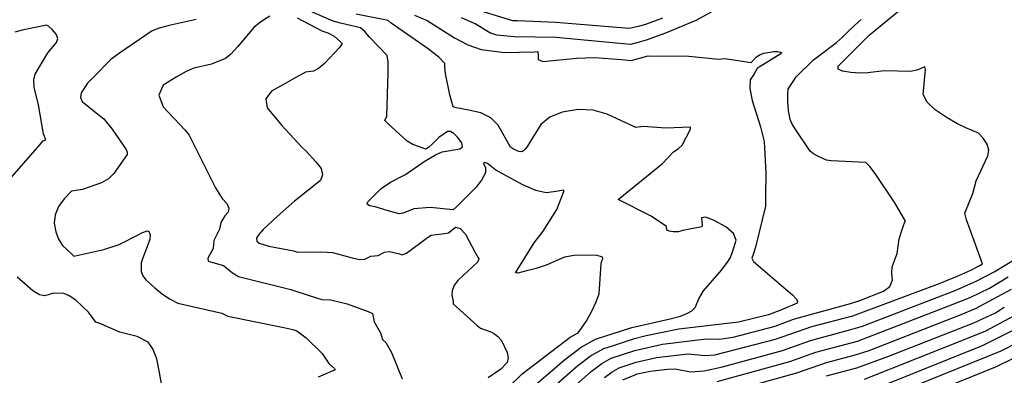
# Model space of a CAD drawing. Extents: x 356976 to 360176, y 1037796 to 1040796.
# Drawn here: x 357886 to 358122, y 1039219 to 1039305 of the extents above; entities that cross this region are included whole.
import ezdxf

# ---------------------------------------------------------------- set-up
doc = ezdxf.new("R2010")
doc.units = 0
doc.header["$MEASUREMENT"] = 0
doc.layers.add('INDEX', color=1, linetype='CONTINUOUS')
doc.layers.add('INTER', color=33, linetype='CONTINUOUS')

msp = doc.modelspace()

# ---------------------------------------------------------------- linework, layer by layer
at = {"layer": 'INDEX', "color": 1, "linetype": 'CONTINUOUS'}
for points, elevation in [([(357980.84, 1039305.83), (357983.91, 1039304.51), (357990.45, 1039300.37), (357993.69, 1039298.67), (357996.83, 1039297.6), (358002.47, 1039296.88), (358009.64, 1039297.05), (358010.46, 1039297.11), (358010.53, 1039296.12), (358010.54, 1039295.19), (358011.62, 1039294.72), (358019.73, 1039295.46), (358024.07, 1039295.64), (358030.57, 1039295.19), (358032.9, 1039294.97), (358036.93, 1039296.09), (358046.69, 1039296.01), (358053.89, 1039295.24), (358055.34, 1039295.38), (358061.67, 1039294.43), (358062.86, 1039295.76), (358063.63, 1039296.29), (358064.67, 1039296.68), (358067.1, 1039297.08), (358068.02, 1039297.07), (358068.72, 1039296.92), (358069.01, 1039296.73), (358063.6, 1039293.36), (358063.08, 1039292.99), (358062.27, 1039291.57), (358061.46, 1039290.31), (358061.33, 1039288.22), (358061.88, 1039285.3), (358063.93, 1039279.01), (358064.78, 1039275.46), (358065.19, 1039267.86), (358065.12, 1039262.4), (358065.08, 1039260.01), (358062.68, 1039250.11), (358062.16, 1039248.4), (358061.86, 1039247.48), (358062.22, 1039246.72), (358070.05, 1039239.96), (358071.55, 1039238.67), (358072.45, 1039237.73), (358072.77, 1039237.15), (358072.68, 1039236.66), (358068.91, 1039235.06), (358065.84, 1039233.88), (358058.64, 1039232.1), (358044.31, 1039230.43), (358036.45, 1039228.86), (358033.38, 1039228.08), (358028.55, 1039226.47), (358026.2, 1039225.74), (358023.36, 1039224.14), (358020.03, 1039221.68), (358011.55, 1039214.19)], 2310), ([(357928.43, 1039304.74), (357921.93, 1039303.33), (357919.57, 1039302.69), (357917.86, 1039302.04), (357910.01, 1039296.69), (357907.92, 1039295.15), (357903.91, 1039291.03), (357902.32, 1039289.49), (357900.87, 1039287.19), (357900.7, 1039286.08), (357901.05, 1039285.09), (357904.44, 1039282.41), (357906.24, 1039280.94), (357908.31, 1039278.45), (357911.05, 1039274.36), (357911.63, 1039273.61), (357911.91, 1039272.96), (357911.89, 1039272.4), (357908.68, 1039267.79), (357907.36, 1039266.55), (357905.72, 1039265.57), (357901.17, 1039263.95), (357898.51, 1039263.59), (357896.77, 1039261.76), (357895.38, 1039259.87), (357894.59, 1039257.92), (357894.38, 1039255.9), (357894.76, 1039253.81), (357895.43, 1039252.03), (357896.39, 1039250.56), (357898.5, 1039248.56), (357899.04, 1039247.95), (357906.27, 1039249.57), (357909.96, 1039250.79), (357914.68, 1039253.2), (357915.53, 1039253.63), (357916.25, 1039253.9), (357916.76, 1039254.05), (357917.12, 1039253.97), (357917.38, 1039253.12), (357917.34, 1039251.98), (357915.54, 1039247.35), (357915.28, 1039246.35), (357915.27, 1039244.27), (357915.66, 1039243.27), (357916.35, 1039242.32), (357918.55, 1039240.38), (357920.4, 1039238.88), (357922.22, 1039237.62), (357924.06, 1039236.67), (357934.58, 1039234.3), (357936.08, 1039233.54), (357949.46, 1039230.81), (357951.64, 1039230.36), (357952.6, 1039230.08), (357954.82, 1039228.36), (357958.72, 1039224.58), (357960.26, 1039222.2), (357961.65, 1039220.98), (357961.81, 1039220.65), (357957.73, 1039218.93)], 2300), ([(358052.22, 1039214.29), (358072.63, 1039220), (358079.71, 1039222.47), (358086.37, 1039224.18), (358089.97, 1039225.32), (358112.11, 1039233.97), (358115.52, 1039235.37), (358124.16, 1039240.07)], 2320), ([(358093.9, 1039210.71), (358120.59, 1039221.5), (358124.92, 1039223.68)], 2330)]:
    msp.add_lwpolyline(points, dxfattribs=dict(at, elevation=elevation))
at = {"layer": 'INTER', "color": 33, "linetype": 'CONTINUOUS'}
for points, elevation in [([(358026.42, 1039218.82), (358028.33, 1039220.24), (358029.96, 1039221.15), (358034.07, 1039222.49), (358038.92, 1039223.61), (358046.55, 1039224.56), (358050.6, 1039224.14), (358052.92, 1039224.31), (358067.49, 1039228.03), (358076.2, 1039231.07), (358086.04, 1039233.61), (358107.02, 1039241.46), (358111.5, 1039243.29), (358114.37, 1039244.58), (358116.26, 1039245.54), (358117.17, 1039246.15), (358114.2, 1039254.25), (358113.34, 1039256.72), (358112.99, 1039258.28), (358114.88, 1039263.01), (358115.65, 1039266.06), (358118.5, 1039272.04), (358118.68, 1039273.45), (358118.31, 1039274.88), (358117.38, 1039276.33), (358116.21, 1039277.47), (358113.2, 1039278.76), (358111.16, 1039279.72), (358108.7, 1039281.16), (358105.82, 1039283.07), (358103.92, 1039284.93), (358102.98, 1039286.75), (358103.55, 1039292.8), (358103.33, 1039293.4), (358101.46, 1039292.65), (358099.92, 1039292.26), (358093.62, 1039292.44), (358089.63, 1039292), (358087.65, 1039291.91), (358085.62, 1039292.02), (358083.55, 1039292.34), (358082.51, 1039292.85), (358082.51, 1039293.55), (358089.98, 1039301.05), (358101.58, 1039310.6)], 2314), ([(358040.42, 1039305.08), (358036.28, 1039303.57), (358034.84, 1039303.14), (358032.41, 1039302.64), (358014.75, 1039304.03), (358005.54, 1039304.43), (358004.42, 1039304.47), (357993.99, 1039307.7)], 2314), ([(357946.16, 1039305.58), (357943.96, 1039304.2), (357942.27, 1039302.87), (357938.44, 1039298.28), (357936.78, 1039296.45), (357935.46, 1039295.42), (357932.09, 1039294.07), (357927.88, 1039293.12), (357926.08, 1039292.31), (357923.63, 1039290.94), (357920.53, 1039288.99), (357919.51, 1039286.6), (357920.54, 1039283.79), (357925.73, 1039278.27), (357926.8, 1039276.98), (357933.11, 1039264.35), (357934.71, 1039261.82), (357935.8, 1039260.59), (357936.27, 1039259.49), (357936.1, 1039258.52), (357935.3, 1039257.69), (357934.4, 1039256.09), (357934.05, 1039254.45), (357932.72, 1039251.7), (357932.53, 1039249.84), (357931.22, 1039247.5), (357931.29, 1039246.76), (357934.97, 1039245.73), (357937.19, 1039243.93), (357938.59, 1039243.1), (357951.16, 1039239.93), (357955.83, 1039238.47), (357958.57, 1039237.58), (357960.71, 1039237.49), (357964.7, 1039236.51), (357969.73, 1039234.7), (357970.81, 1039234.18), (357971.18, 1039232.23), (357972.73, 1039229.56), (357973.18, 1039227.95), (357974, 1039227.28), (357975.3, 1039224.88), (357977.9, 1039218.56)], 2302), ([(357952.72, 1039305.19), (357958.57, 1039302.04), (357960.02, 1039301.6), (357961.54, 1039300.74), (357963.07, 1039299.44), (357963.5, 1039299.04), (357962.87, 1039298.05), (357959.23, 1039294.2), (357957.8, 1039293.03), (357956.6, 1039292.4), (357954.72, 1039292.11), (357951.66, 1039290.43), (357949.44, 1039289.2), (357946.5, 1039287.6), (357945.18, 1039285.73), (357945.5, 1039283.6), (357948.98, 1039279.33), (357953.82, 1039274.1), (357954.83, 1039273.2), (357957.13, 1039270.65), (357958.43, 1039269), (357958.8, 1039267.49), (357958.25, 1039266.12), (357952.02, 1039261.17), (357947.9, 1039257.52), (357944.49, 1039254.35), (357943.42, 1039253.07), (357942.93, 1039252.27), (357942.97, 1039251.6), (357943.54, 1039251.09), (357945.91, 1039250.39), (357951.81, 1039249.22), (357952.73, 1039248.89), (357958.62, 1039249), (357961.18, 1039248.84), (357965.88, 1039247.58), (357967.64, 1039247.2), (357968.89, 1039247.24), (357970.4, 1039247.99), (357972.11, 1039248.14), (357973.64, 1039248.9), (357974.85, 1039249.1), (357977.26, 1039248.53), (357977.87, 1039248.31), (357978.94, 1039248.71), (357983.95, 1039252.42), (357984.89, 1039252.99), (357988.06, 1039253.44), (357989.01, 1039253.6), (357990.73, 1039254.92), (357991.83, 1039254.62), (357993.07, 1039253.21), (357995.45, 1039248.88), (357996.06, 1039247.74), (357996.29, 1039247.29), (357996.04, 1039246.61), (357991.23, 1039242.11), (357990.34, 1039241.03), (357989.87, 1039239.67), (357989.85, 1039238.65), (357990.16, 1039237.1), (357990.11, 1039236.56), (357995.91, 1039231.35), (357996.67, 1039230.65), (357999.18, 1039229.8), (358000.02, 1039229.33), (358000.89, 1039228.7), (358001.7, 1039227.74), (358003.11, 1039224.87), (358003.33, 1039223.54), (358003.1, 1039222.47), (358001.59, 1039220.88), (357998.5, 1039218.8)], 2304), ([(358003.23, 1039216.4), (358006.7, 1039219.72), (358018.22, 1039228.53), (358020.1, 1039229.6), (358022.02, 1039232.25), (358023.43, 1039234.74), (358024.47, 1039236.97), (358025.14, 1039238.94), (358025.64, 1039246.1), (358025.8, 1039246.87), (358026.08, 1039247.35), (358025.95, 1039247.72), (358024.47, 1039248.18), (358019.19, 1039248.13), (358016.85, 1039247.71), (358012.45, 1039245.81), (358010.08, 1039245.03), (358008.02, 1039244.52), (358006.88, 1039244.22), (358005.65, 1039243.87), (358005.1, 1039243.99), (358009.54, 1039251.15), (358011.74, 1039253.98), (358014.06, 1039257.67), (358015.04, 1039259.16), (358016.69, 1039263.5), (358016.71, 1039263.81), (358014.32, 1039263.4), (358012.49, 1039263.2), (358009.99, 1039263.76), (358006.82, 1039265.09), (358000.36, 1039268.65), (357998.41, 1039270.18), (357997.73, 1039270.45), (357997.43, 1039270.19), (357997.86, 1039269.21), (357997.87, 1039267.96), (357996.95, 1039266.18), (357995.58, 1039264.48), (357991.97, 1039260.89), (357990.96, 1039259.78), (357990.15, 1039259.08), (357984.58, 1039259.65), (357980.66, 1039259.35), (357978.14, 1039258.27), (357977.21, 1039258.14), (357974.32, 1039258.94), (357971.39, 1039259.78), (357970.08, 1039260.03), (357969.5, 1039260.45), (357969.67, 1039261.04), (357972.86, 1039264.18), (357975.07, 1039265.77), (357978.71, 1039267.61), (357983.15, 1039270.68), (357985.92, 1039272.33), (357987.48, 1039273.04), (357991.75, 1039273.7), (357992.39, 1039274.25), (357992.2, 1039275.19), (357991.2, 1039276.53), (357990.3, 1039277.42), (357989.51, 1039277.88), (357988.81, 1039277.9), (357986.7, 1039276.46), (357985.28, 1039274.98), (357984.24, 1039274.05), (357983.59, 1039273.65), (357980.45, 1039274.81), (357979.12, 1039275.57), (357974.55, 1039279.73), (357973.7, 1039280.52), (357974.21, 1039281.58), (357974.57, 1039292.01), (357974.52, 1039294.64), (357974.29, 1039296.1), (357969.99, 1039300.64), (357968.89, 1039301.87), (357967.92, 1039302.76), (357963.12, 1039303.89), (357961.31, 1039304.36), (357955.27, 1039307.04)], 2306), ([(358006.03, 1039213.79), (358016.83, 1039223.1), (358020.88, 1039226.1), (358024.32, 1039228.03), (358033.04, 1039230.87), (358042.24, 1039232.94), (358044.69, 1039233.58), (358046.37, 1039234.25), (358047.4, 1039234.87), (358048.2, 1039235.65), (358049.07, 1039237.69), (358050.2, 1039239.63), (358054.53, 1039244.64), (358056.12, 1039246.73), (358056.71, 1039247.65), (358057.22, 1039249.04), (358057.59, 1039250.21), (358058.1, 1039251.83), (358057.45, 1039253.44), (358055.62, 1039255.03), (358052.62, 1039256.61), (358050.67, 1039257.33), (358049.75, 1039257.17), (358049.88, 1039255.44), (358049.79, 1039255.04), (358045.26, 1039254.11), (358044.17, 1039253.78), (358042.91, 1039253.79), (358042, 1039253.93), (358041.43, 1039254.19), (358041.33, 1039255.09), (358037.64, 1039257.55), (358029.74, 1039261.56), (358040.41, 1039270.24), (358043.04, 1039273), (358044.17, 1039273.74), (358045.1, 1039274.62), (358047.09, 1039278.47), (358047.13, 1039278.91), (358041.19, 1039278.69), (358035.75, 1039279.1), (358033.95, 1039278.86), (358027.08, 1039282.08), (358023.72, 1039283), (358020.14, 1039283.15), (358016.33, 1039282.53), (358013.34, 1039281.34), (358011.16, 1039279.6), (358008.73, 1039275.55), (358007.94, 1039274.34), (358007.43, 1039273.69), (358006.99, 1039273.24), (358006.61, 1039272.99), (358005.86, 1039273.06), (358004.65, 1039273.65), (358003.9, 1039274.15), (358000.94, 1039279.41), (357999.15, 1039281.19), (357996.78, 1039282.38), (357993.82, 1039282.98), (357991.84, 1039283.38), (357990.84, 1039283.57), (357990.16, 1039283.8), (357989.32, 1039286.69), (357988.31, 1039291.79), (357988.11, 1039293.32), (357988.12, 1039294.18), (357986.72, 1039295.71), (357983.9, 1039297.93), (357975.25, 1039303.87), (357974.5, 1039304.56), (357966.83, 1039306.06)], 2308), ([(358052.07, 1039306.52), (358048.39, 1039304.52), (358041.07, 1039301.49), (358036.43, 1039299.81), (358034.82, 1039299.33), (358032.68, 1039298.81), (358014.77, 1039300.43), (358004.8, 1039300.59), (358000.62, 1039301.04), (357998.94, 1039301.61), (357995.41, 1039303.76), (357992.15, 1039305.18)], 2312), ([(357875.19, 1039256.79), (357890.44, 1039274.16), (357891.7, 1039275.67), (357892.35, 1039275.9), (357891.82, 1039277.31), (357890.56, 1039284.29), (357889.56, 1039288.56), (357889.46, 1039290.28), (357889.77, 1039291.69), (357892.83, 1039296.78), (357894.9, 1039299.24), (357895.21, 1039300.24), (357894.86, 1039301.29), (357893.85, 1039302.39), (357893.06, 1039303.1), (357892.49, 1039303.43), (357886.68, 1039302.2), (357884.93, 1039301.76)], 2298), ([(358017.76, 1039215.43), (358023.23, 1039220.25), (358025.85, 1039222.19), (358028.08, 1039223.45), (358033.73, 1039225.29), (358040.38, 1039226.82), (358050.86, 1039228.13), (358054.09, 1039228.04), (358057.36, 1039228.54), (358067.46, 1039231.17), (358071.83, 1039232.86), (358085.49, 1039236.63), (358087.77, 1039237.3), (358093.43, 1039239.53), (358094.92, 1039240.72), (358095.6, 1039242.19), (358095.46, 1039243.95), (358095.55, 1039245.44), (358096.75, 1039248.6), (358097.21, 1039252.1), (358097.88, 1039254.4), (358098.21, 1039255.3), (358098.49, 1039255.94), (358098.72, 1039256.34), (358096.19, 1039260.81), (358091.42, 1039267.78), (358090.15, 1039269.5), (358089.17, 1039270.43), (358080.9, 1039270.89), (358079.72, 1039270.98), (358077.79, 1039271.9), (358076.64, 1039272.52), (358075.81, 1039273.15), (358072.36, 1039278.28), (358071.49, 1039279.65), (358071.03, 1039280.77), (358070.61, 1039282.96), (358070.44, 1039284.99), (358070.43, 1039286.79), (358070.57, 1039288.08), (358072.45, 1039291.03), (358076.6, 1039295.09), (358082.15, 1039299.29), (358083.62, 1039300.57), (358085.16, 1039302.15), (358086.44, 1039303.34), (358088.06, 1039304.79)], 2312), ([(358030.82, 1039218.29), (358034.42, 1039219.7), (358037.46, 1039220.4), (358041.59, 1039220.87), (358043.39, 1039220.94), (358047.1, 1039220.24), (358050.36, 1039220.48), (358054.79, 1039221.41), (358069.2, 1039225.35), (358075.92, 1039227.74), (358085.05, 1039230.18), (358088.41, 1039231.16), (358107.25, 1039238.48), (358110.64, 1039239.71), (358115.87, 1039242.02), (358119.99, 1039244.24), (358126.91, 1039248.4)], 2316), ([(357920.42, 1039215.48), (357919.67, 1039220.01), (357919.01, 1039223.31), (357918.08, 1039225.76), (357916.91, 1039227.36), (357914.31, 1039228.69), (357910.1, 1039229.71), (357905.28, 1039231.81), (357904.38, 1039232.15), (357902.57, 1039234.49), (357899.52, 1039237.4), (357897.99, 1039238.48), (357896.71, 1039239), (357894.16, 1039239.12), (357892.08, 1039238.41), (357890.82, 1039238.68), (357889.23, 1039239.62), (357885.47, 1039242.93)], 2298), ([(358053.51, 1039217.85), (358070.91, 1039222.68), (358077.18, 1039224.9), (358087.16, 1039227.55), (358109.1, 1039236.04), (358114.27, 1039238.05), (358118.9, 1039240.25), (358123.32, 1039243.03)], 2318), ([(358079.72, 1039219.23), (358087.03, 1039221.18), (358094.48, 1039223.86), (358115.12, 1039231.99), (358120.32, 1039234.38), (358122.43, 1039235.76)], 2322), ([(358088.83, 1039218.48), (358114.65, 1039228.7), (358118.01, 1039230.01), (358124.84, 1039233.69)], 2324), ([(358092.33, 1039216.55), (358117.19, 1039226.49), (358124.87, 1039230.35)], 2326), ([(358129.95, 1039229.41), (358121.57, 1039225.14), (358093.11, 1039213.63)], 2328)]:
    msp.add_lwpolyline(points, dxfattribs=dict(at, elevation=elevation))

doc.saveas('drawing.dxf')
